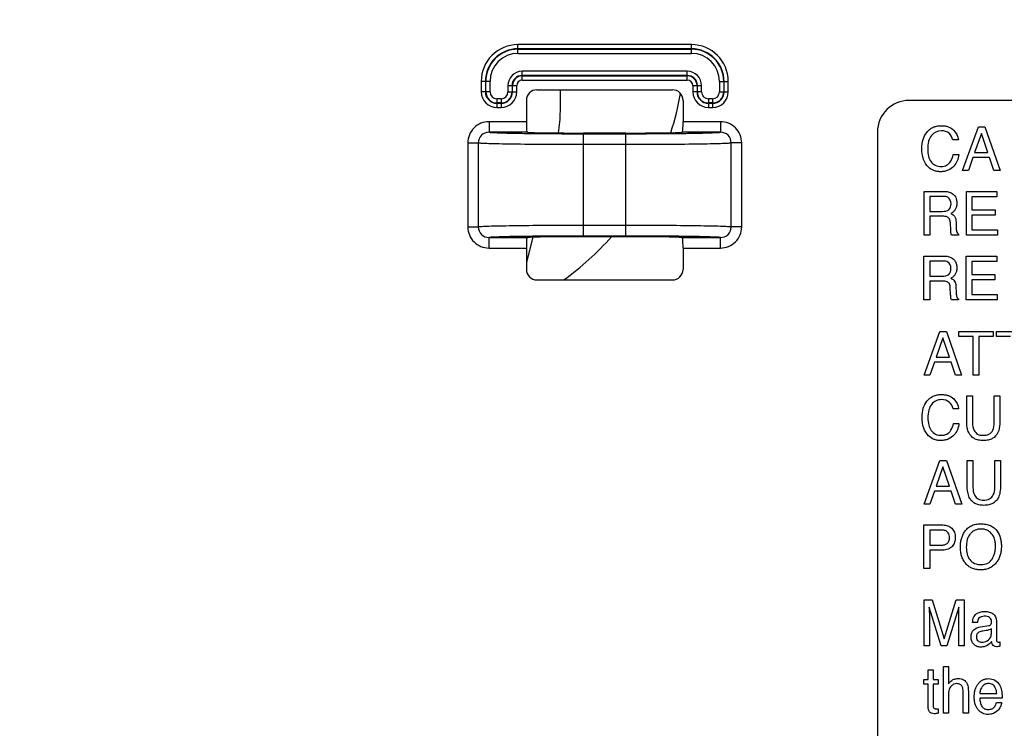
# Model space of a CAD drawing. Units: millimetres. Extents: x 0 to 1189, y 0 to 841.
# Drawn here: x 819 to 843, y 145 to 162 of the extents above; entities that cross this region are included whole.
import ezdxf

# ---------------------------------------------------------------- set-up
doc = ezdxf.new("R2010")
doc.units = ezdxf.units.MM
doc.header["$LTSCALE"] = 65.395
doc.layers.get('0').update_dxf_attribs({"linetype": 'CONTINUOUS'})
for name, color, linetype in [('00_COMPONENTS', 7, 'CONTINUOUS'), ('3_ALL_AXES', 7, 'CONTINUOUS'), ('7_ALL_FEATURES', 7, 'CONTINUOUS'), ('DEF_DRAFT_DIM', 7, 'CONTINUOUS')]:
    doc.layers.add(name, color=color, linetype=linetype)
doc.styles.add('TEXTSTYLE_2', font='ar_wgl__.ttf')
doc.dimstyles.new('DIMSTYLE_4', dxfattribs={"dimtxt": 8, "dimasz": 3, "dimexe": 0.8, "dimexo": 0.2, "dimgap": 2, "dimtad": 1, "dimdec": 1, "dimlfac": 2, "dimdsep": 46, "dimtxsty": 'TEXTSTYLE_2', "dimblk": 'OPEN', "dimblk1": 'OPEN', "dimblk2": 'OPEN', "dimcen": 0.09, "dimazin": 2, "dimtp": 0.3, "dimtm": 0.3, "dimtfac": 1, "dimtdec": 1, "dimtofl": 0, "dimtmove": 0, "dimatfit": 3, "dimldrblk": 'OPEN', "dimfxl": 1, "dimtolj": 1, "dimarcsym": 0})

# ---------------------------------------------------------------- blocks, each defined once
blk = doc.blocks.new('_OPEN')
at = {"color": 0, "linetype": 'ByBlock'}
for p, q in [((0, 0), (-1, 0.1167)), ((-1, -0.1167), (0, 0)), ((-1, 0), (0, 0))]:
    blk.add_line(p, q, dxfattribs=at)
blk = doc.blocks.new('*D10')
at = {"layer": 'DEF_DRAFT_DIM', "color": 2, "linetype": 'Continuous', "transparency": 16777216}
for p, q in [((909.952, 182.891), (762.002, 182.891)), ((762.802, 182.891), (762.802, 155.979)), ((762.802, 129.066), (762.802, 155.979)), ((781.102, 129.066), (762.002, 129.066))]:
    blk.add_line(p, q, dxfattribs=at)
at = {"layer": 'DEF_DRAFT_DIM', "color": 2, "linetype": 'Continuous', "transparency": 16777216, "xscale": 3, "yscale": 3, "zscale": 3}
for p, rotation in [((762.802, 182.891), 90), ((762.802, 129.066), 270)]:
    blk.add_blockref('_OPEN', p, dxfattribs=dict(at, rotation=rotation))

msp = doc.modelspace()

# ---------------------------------------------------------------- linework, layer by layer
at = {"layer": '00_COMPONENTS', "color": 7, "linetype": 'Continuous'}
for start, end in [(342.06853, 349.94047), (305.96291, 318.53553)]:
    msp.add_arc((828.1516, 161.4164), 6.95, start, end, dxfattribs=at)
at = {"layer": '3_ALL_AXES', "color": 7, "linetype": 'Continuous'}
for p, q in [((832.1516, 159.7857), (832.1516, 160.2914)), ((831.498, 156.802), (831.3498, 156.209))]:
    msp.add_line(p, q, dxfattribs=at)
msp.add_arc((829.1516, 159.7857), 3, 350.10401, 360, dxfattribs=at)
at = {"layer": '7_ALL_FEATURES', "color": 7, "linetype": 'Continuous'}
for p, q in [((835.2535, 161.3606), (831.1498, 161.3606)), ((831.1498, 161.1529), (831.1498, 161.3606)), ((835.2535, 161.2613), (831.1498, 161.2613)), ((831.1498, 161.2522), (835.2535, 161.2522)), ((831.1498, 161.1529), (835.2535, 161.1529)), ((835.2535, 161.1529), (835.2535, 161.3606)), ((835.1535, 160.7299), (831.2498, 160.7299)), ((831.2498, 160.5222), (831.2498, 160.7299)), ((835.1535, 160.5222), (835.1535, 160.7299)), ((830.4882, 160.4914), (830.2806, 160.4914)), ((830.2806, 160.4914), (830.2806, 160.2414)), ((830.3798, 160.4914), (830.3798, 160.2414)), ((830.389, 160.2414), (830.389, 160.4914)), ((830.4882, 160.2414), (830.4882, 160.4914)), ((835.1535, 160.6306), (831.2498, 160.6306)), ((831.2498, 160.6215), (835.1535, 160.6215)), ((831.2498, 160.5222), (835.1535, 160.5222)), ((835.915, 160.4914), (836.1226, 160.4914)), ((835.915, 160.4914), (835.915, 160.2414)), ((836.0142, 160.4914), (836.0142, 160.2414)), ((836.0234, 160.2414), (836.0234, 160.4914)), ((836.1226, 160.2414), (836.1226, 160.4914)), ((830.4882, 160.2414), (830.2806, 160.2414)), ((830.9113, 160.3914), (831.1189, 160.3914)), ((830.9113, 160.3914), (830.9113, 160.2414)), ((830.9113, 160.2414), (831.1189, 160.2414)), ((831.0105, 160.3914), (831.0105, 160.2414)), ((831.0197, 160.2414), (831.0197, 160.3914)), ((831.1189, 160.2414), (831.1189, 160.3914)), ((831.5994, 160.2914), (834.8038, 160.2914)), ((835.2843, 160.3914), (835.4919, 160.3914)), ((835.2843, 160.3914), (835.2843, 160.2414)), ((835.4919, 160.2414), (835.2843, 160.2414)), ((835.3835, 160.3914), (835.3835, 160.2414)), ((835.3927, 160.2414), (835.3927, 160.3914)), ((835.4919, 160.2414), (835.4919, 160.3914)), ((835.915, 160.2414), (836.1226, 160.2414)), ((830.7498, 160.0799), (830.6498, 160.0799)), ((830.6498, 160.0799), (830.6498, 159.8722)), ((830.7498, 159.9806), (830.6498, 159.9806)), ((830.6498, 159.9715), (830.7498, 159.9715)), ((830.7498, 160.0799), (830.7498, 159.8722)), ((831.3498, 160.0418), (831.3498, 159.5371)), ((835.0535, 160.0418), (835.0535, 159.5371)), ((835.7535, 160.0799), (835.6535, 160.0799)), ((835.6535, 160.0799), (835.6535, 159.8722)), ((835.7535, 159.9806), (835.6535, 159.9806)), ((835.6535, 159.9715), (835.7535, 159.9715)), ((835.7535, 160.0799), (835.7535, 159.8722)), ((884.4016, 160.0414), (840.4016, 160.0414)), ((830.6498, 159.8722), (830.7498, 159.8722)), ((835.6535, 159.8722), (835.7535, 159.8722)), ((831.3498, 159.5371), (830.4646, 159.5371)), ((830.4646, 159.5371), (830.4646, 159.2871)), ((835.9386, 159.5371), (835.0535, 159.5371)), ((835.9386, 159.5371), (835.9386, 159.2871)), ((831.3741, 159.2871), (830.4646, 159.2871)), ((833.7016, 159.2678), (832.7016, 159.2678)), ((835.9386, 159.2871), (835.0291, 159.2871)), ((839.6516, 159.2914), (839.6516, 132.7914)), ((829.963, 159.0378), (830.212, 159.0378)), ((829.963, 159.0378), (829.963, 157.045)), ((830.212, 159.0378), (830.212, 157.045)), ((832.7016, 159.2521), (833.7016, 159.2521)), ((832.7016, 156.8308), (832.7016, 159.2521)), ((833.7016, 156.8308), (833.7016, 159.2521)), ((836.4402, 159.0378), (836.1913, 159.0378)), ((836.1913, 157.045), (836.1913, 159.0378)), ((836.4402, 157.045), (836.4402, 159.0378)), ((832.7016, 159.0021), (833.7016, 159.0021)), ((829.963, 157.045), (830.212, 157.045)), ((833.7016, 157.0807), (832.7016, 157.0807)), ((836.4402, 157.045), (836.1913, 157.045)), ((830.4646, 156.7957), (831.3741, 156.7957)), ((830.4646, 156.5457), (830.4646, 156.7957)), ((833.7016, 156.8308), (832.7016, 156.8308)), ((833.7016, 156.815), (832.7016, 156.815)), ((835.0291, 156.7957), (835.9386, 156.7957)), ((835.9386, 156.5457), (835.9386, 156.7957)), ((830.4646, 156.5457), (831.3498, 156.5457)), ((831.3498, 156.5457), (831.3498, 156.0411)), ((835.0535, 156.5457), (835.9386, 156.5457)), ((835.0535, 156.5457), (835.0535, 156.0411)), ((831.5994, 155.7914), (834.8038, 155.7914))]:
    msp.add_line(p, q, dxfattribs=at)
at = {"layer": '7_ALL_FEATURES', "color": 40, "linetype": 'Continuous'}
for p, q in [((841.6635, 158.3799), (842.0387, 159.4135)), ((842.0387, 159.4135), (842.1903, 159.4135)), ((842.1903, 159.4135), (842.552, 158.3799)), ((841.5638, 159.1034), (841.4329, 159.1034)), ((842.1093, 159.2602), (841.9495, 158.8037)), ((842.2623, 158.8037), (842.1093, 159.2602)), ((841.9495, 158.8037), (842.2623, 158.8037)), ((841.4419, 158.7592), (841.5738, 158.7592)), ((841.9099, 158.6897), (841.8017, 158.3799)), ((842.3007, 158.6897), (841.9099, 158.6897)), ((842.4042, 158.3799), (842.3007, 158.6897)), ((841.8017, 158.3799), (841.6635, 158.3799)), ((842.552, 158.3799), (842.4042, 158.3799)), ((840.753, 157.8875), (841.206, 157.8875)), ((840.753, 156.8537), (840.753, 157.8875)), ((841.7528, 157.8875), (842.4757, 157.8875)), ((841.7528, 156.8537), (841.7528, 157.8875)), ((842.4757, 157.8875), (842.4757, 157.7612)), ((841.2088, 157.7676), (840.8884, 157.7676)), ((840.8884, 157.7676), (840.8884, 157.4142)), ((842.4757, 157.7612), (841.8844, 157.7612)), ((841.8844, 157.7612), (841.8844, 157.4472)), ((840.8884, 157.4142), (841.1919, 157.4142)), ((841.8844, 157.4472), (842.4311, 157.4472)), ((842.4311, 157.4472), (842.4311, 157.3277)), ((841.1867, 157.2972), (840.8884, 157.2972)), ((840.8884, 157.2972), (840.8884, 156.8537)), ((842.4311, 157.3277), (841.8844, 157.3277)), ((841.8844, 157.3277), (841.8844, 156.9768)), ((841.3836, 156.97), (841.3754, 157.1424)), ((841.509, 157.1673), (841.5137, 157.0287)), ((841.8844, 156.9768), (842.4861, 156.9768)), ((842.4861, 156.9768), (842.4861, 156.8537)), ((840.8884, 156.8537), (840.753, 156.8537)), ((841.5662, 156.8537), (841.4009, 156.8537)), ((841.5662, 156.8771), (841.5662, 156.8537)), ((842.4861, 156.8537), (841.7528, 156.8537)), ((840.7513, 156.357), (841.2047, 156.357)), ((840.7513, 155.3224), (840.7513, 156.357)), ((841.7512, 156.357), (842.4743, 156.357)), ((841.7512, 155.3224), (841.7512, 156.357)), ((842.4743, 156.357), (842.4743, 156.23)), ((841.2069, 156.2367), (840.8862, 156.2367)), ((840.8862, 156.2367), (840.8862, 155.8828)), ((842.4743, 156.23), (841.8828, 156.23)), ((841.8828, 156.23), (841.8828, 155.9163)), ((840.8862, 155.8828), (841.1897, 155.8828)), ((841.8828, 155.9163), (842.4296, 155.9163)), ((842.4296, 155.7966), (841.8828, 155.7966)), ((841.8828, 155.7966), (841.8828, 155.4457)), ((842.4296, 155.9163), (842.4296, 155.7966)), ((841.1848, 155.7661), (840.8862, 155.7661)), ((840.8862, 155.7661), (840.8862, 155.3224)), ((841.3816, 155.4388), (841.3733, 155.6113)), ((841.5073, 155.636), (841.512, 155.4971)), ((840.8862, 155.3224), (840.7513, 155.3224)), ((841.565, 155.3224), (841.3991, 155.3224)), ((841.565, 155.346), (841.565, 155.3224)), ((842.4845, 155.3224), (841.7512, 155.3224)), ((841.8828, 155.4457), (842.4845, 155.4457)), ((842.4845, 155.4457), (842.4845, 155.3224)), ((840.7533, 153.5396), (841.1285, 154.5728)), ((841.1988, 154.4194), (841.0393, 153.9633)), ((841.1285, 154.5728), (841.2804, 154.5728)), ((841.3519, 153.9633), (841.1988, 154.4194)), ((841.2804, 154.5728), (841.6418, 153.5396)), ((841.5776, 154.5728), (842.3843, 154.5728)), ((841.5776, 154.4494), (841.5776, 154.5728)), ((841.9131, 154.4494), (841.5776, 154.4494)), ((841.9131, 153.5396), (841.9131, 154.4494)), ((842.3843, 154.4494), (842.0489, 154.4494)), ((842.0489, 154.4494), (842.0489, 153.5396)), ((842.3843, 154.5728), (842.3843, 154.4494)), ((842.4649, 154.5728), (843.2717, 154.5728)), ((842.4649, 154.4494), (842.4649, 154.5728)), ((842.8006, 154.4494), (842.4649, 154.4494)), ((841.0393, 153.9633), (841.3519, 153.9633)), ((840.9998, 153.8488), (840.892, 153.5396)), ((841.3903, 153.8488), (840.9998, 153.8488)), ((841.494, 153.5396), (841.3903, 153.8488)), ((840.892, 153.5396), (840.7533, 153.5396)), ((841.6418, 153.5396), (841.494, 153.5396)), ((842.0489, 153.5396), (841.9131, 153.5396)), ((841.7619, 153.0512), (841.8982, 153.0512)), ((841.7619, 152.4718), (841.7619, 153.0512)), ((841.8982, 153.0512), (841.8982, 152.4127)), ((842.412, 153.0512), (842.5479, 153.0512)), ((842.412, 152.4127), (842.412, 153.0512)), ((842.5479, 153.0512), (842.5479, 152.4718)), ((841.5686, 152.7413), (841.4379, 152.7413)), ((841.4468, 152.3977), (841.5788, 152.3977)), ((840.7535, 150.4845), (841.1287, 151.5183)), ((841.1991, 151.3652), (841.0398, 150.9086)), ((841.1287, 151.5183), (841.2808, 151.5183)), ((841.3523, 150.9086), (841.1991, 151.3652)), ((841.2808, 151.5183), (841.6427, 150.4845)), ((841.7734, 151.5183), (841.9093, 151.5183)), ((841.7734, 150.938), (841.7734, 151.5183)), ((841.9093, 151.5183), (841.9093, 150.8794)), ((842.424, 151.5183), (842.5603, 151.5183)), ((842.424, 150.8794), (842.424, 151.5183)), ((842.5603, 151.5183), (842.5603, 150.938)), ((841.0398, 150.9086), (841.3523, 150.9086)), ((841.0004, 150.7942), (840.892, 150.4845)), ((841.3909, 150.7942), (841.0004, 150.7942)), ((841.4946, 150.4845), (841.3909, 150.7942)), ((840.892, 150.4845), (840.7535, 150.4845)), ((841.6427, 150.4845), (841.4946, 150.4845)), ((840.7513, 149.9925), (841.1962, 149.9925)), ((840.7513, 148.96), (840.7513, 149.9925)), ((841.1526, 149.8726), (840.8858, 149.8726)), ((840.8858, 149.8726), (840.8858, 149.5147)), ((840.8858, 149.5147), (841.1526, 149.5147)), ((841.1962, 149.3965), (840.8858, 149.3965)), ((840.8858, 149.3965), (840.8858, 148.96)), ((840.8858, 148.96), (840.7513, 148.96)), ((840.7515, 148.2217), (840.9433, 148.2217)), ((840.7515, 147.1289), (840.7515, 148.2217)), ((840.9433, 148.2217), (841.2286, 147.2977)), ((841.2286, 147.2977), (841.5113, 148.2217)), ((841.5113, 148.2217), (841.7026, 148.2217)), ((841.7026, 148.2217), (841.7026, 147.1289)), ((841.1612, 147.1289), (840.876, 148.0505)), ((840.876, 148.0505), (840.876, 148.0174)), ((841.5767, 148.0505), (841.2944, 147.1289)), ((840.8796, 147.7735), (840.8796, 147.1289)), ((841.574, 147.1289), (841.574, 147.7735)), ((842.0144, 147.6817), (841.9013, 147.6817)), ((842.4666, 147.7251), (842.4666, 147.2657)), ((842.0911, 147.5844), (842.2843, 147.6109)), ((842.2191, 147.4926), (842.1459, 147.4827)), ((842.3448, 147.4261), (842.3448, 147.5337)), ((842.5465, 147.2242), (842.5465, 147.1255)), ((840.8796, 147.1289), (840.7515, 147.1289)), ((841.2944, 147.1289), (841.1612, 147.1289)), ((841.7026, 147.1289), (841.574, 147.1289)), ((840.8472, 146.5614), (840.9706, 146.5614)), ((840.8472, 146.3383), (840.8472, 146.5614)), ((840.9706, 146.5614), (840.9706, 146.3383)), ((841.209, 146.639), (841.3307, 146.639)), ((841.209, 145.5373), (841.209, 146.639)), ((841.3307, 146.639), (841.3307, 146.2294)), ((840.7494, 146.3383), (840.8472, 146.3383)), ((840.7494, 146.2277), (840.7494, 146.3383)), ((840.8472, 146.2277), (840.7494, 146.2277)), ((840.8472, 145.6978), (840.8472, 146.2277)), ((840.9706, 146.3383), (841.0868, 146.3383)), ((841.0868, 146.2277), (840.9706, 146.2277)), ((840.9706, 146.2277), (840.9706, 145.7058)), ((841.0868, 146.3383), (841.0868, 146.2277)), ((841.6747, 145.5373), (841.6747, 146.042)), ((841.8001, 146.0513), (841.8001, 145.5373)), ((842.0726, 146.0015), (842.4728, 146.0015)), ((841.3307, 145.9621), (841.3307, 145.5373)), ((842.5984, 145.8946), (842.0697, 145.8946)), ((842.4673, 145.7886), (842.5875, 145.7886)), ((841.0868, 145.6444), (841.0868, 145.5373)), ((841.3307, 145.5373), (841.209, 145.5373)), ((841.8001, 145.5373), (841.6747, 145.5373))]:
    msp.add_line(p, q, dxfattribs=at)
at = {"layer": '7_ALL_FEATURES', "color": 7, "linetype": 'Continuous'}
for centre, radius, start, end in [((831.1498, 160.4914), 0.8692, 90, 180), ((831.1498, 160.4914), 0.7699, 90, 180), ((831.1498, 160.4914), 0.7608, 90, 180), ((831.1498, 160.4914), 0.6615, 90, 180), ((835.2535, 160.4914), 0.8692, 0, 90), ((835.2535, 160.4914), 0.7699, 0, 90), ((835.2535, 160.4914), 0.7608, 0, 90), ((835.2535, 160.4914), 0.6615, 0, 90), ((831.2498, 160.3914), 0.3385, 90, 180), ((835.1535, 160.3914), 0.3385, 0, 90), ((831.2498, 160.3914), 0.2392, 90, 180), ((831.2498, 160.3914), 0.2301, 90, 180), ((831.2498, 160.3914), 0.1308, 90, 180), ((835.1535, 160.3914), 0.2392, 0, 90), ((835.1535, 160.3914), 0.2301, 0, 90), ((835.1535, 160.3914), 0.1308, 0, 90), ((830.6498, 160.2414), 0.3692, 180, 270), ((830.6498, 160.2414), 0.2699, 180, 270), ((830.6498, 160.2414), 0.2608, 180, 270), ((830.6498, 160.2414), 0.1615, 180, 270), ((830.7498, 160.2414), 0.3692, 270, 360), ((830.7498, 160.2414), 0.2699, 270, 360), ((830.7498, 160.2414), 0.2608, 270, 360), ((830.7498, 160.2414), 0.1615, 270, 360), ((835.6535, 160.2414), 0.3692, 180, 270), ((835.6535, 160.2414), 0.2699, 180, 270), ((835.6535, 160.2414), 0.2608, 180, 270), ((835.6535, 160.2414), 0.1615, 180, 270), ((835.7535, 160.2414), 0.3692, 270, 360), ((835.7535, 160.2414), 0.2699, 270, 360), ((835.7535, 160.2414), 0.2608, 270, 360), ((835.7535, 160.2414), 0.1615, 270, 360), ((840.4016, 159.2914), 0.75, 90, 180)]:
    msp.add_arc(centre, radius, start, end, dxfattribs=at)
for centre, major_axis, ratio, start_param, end_param in [((831.6001, 160.0411), (-0.1773, 0.1773), 0.9972647, -0.7840286, 0.7840286), ((834.8031, 160.0411), (0.1773, 0.1773), 0.9972647, -0.7840286, 0.7840286), ((832.7016, 159.2914), (1.35, 0), 0.0174551, -2.9586201, -1.5707963), ((833.7016, 159.2914), (1.35, 0), 0.0174551, -1.5707963, -0.1829725), ((832.7016, 156.7914), (1.35, 0), 0.0174551, 1.5707963, 2.9586201), ((833.7016, 156.7914), (1.35, 0), 0.0174551, 0.1829725, 1.5707963), ((831.6001, 156.0418), (0.1773, 0.1773), 0.9972647, -3.9256213, -2.357564), ((834.8031, 156.0418), (0.1773, -0.1773), 0.9972647, -0.7840286, 0.7840286)]:
    msp.add_ellipse(centre, major_axis=major_axis, ratio=ratio, start_param=start_param, end_param=end_param, dxfattribs=at)
for points, knots in [([(830.4646, 159.5371), (830.3369, 159.5371), (830.0706, 159.4315), (829.963, 159.1655), (829.963, 159.0378)], [0, 0, 0, 0, 0.500101, 1, 1, 1, 1]), ([(831.3498, 159.5371), (831.3498, 159.5211), (831.3501, 159.4631), (831.3513, 159.405), (831.3535, 159.3629)], [0, 0, 0, 0, 0.2748639, 1, 1, 1, 1]), ([(835.0498, 159.3629), (835.0504, 159.3754), (835.0527, 159.4335), (835.0535, 159.4915), (835.0535, 159.5371)], [0, 0, 0, 0, 0.2157568, 1, 1, 1, 1]), ([(836.4402, 159.0378), (836.4402, 159.1655), (836.3326, 159.4315), (836.0664, 159.5371), (835.9386, 159.5371)], [0, 0, 0, 0, 0.4998753, 1, 1, 1, 1]), ([(830.4646, 159.2871), (830.4006, 159.2872), (830.2666, 159.2356), (830.2119, 159.1019), (830.212, 159.0378)], [0, 0, 0, 0, 0.4996176, 1, 1, 1, 1]), ([(830.4646, 159.2871), (830.4969, 159.2819), (830.5932, 159.2779), (830.7801, 159.27), (831.0501, 159.2645), (831.2565, 159.2611), (831.3718, 159.2597)], [0, 0, 0, 0, 0.1081606, 0.317467, 0.6190557, 1, 1, 1, 1]), ([(831.3535, 159.3629), (831.3544, 159.3443), (831.3548, 159.3214), (831.3659, 159.2879), (831.3741, 159.2871)], [0, 0, 0, 0, 0.6924512, 1, 1, 1, 1]), ([(835.0291, 159.2871), (835.0373, 159.2879), (835.0485, 159.3214), (835.0488, 159.3443), (835.0498, 159.3629)], [0, 0, 0, 0, 0.3075488, 1, 1, 1, 1]), ([(835.0314, 159.2597), (835.1467, 159.2611), (835.3532, 159.2645), (835.6231, 159.27), (835.81, 159.2779), (835.9063, 159.2819), (835.9386, 159.2871)], [0, 0, 0, 0, 0.3809447, 0.6825335, 0.89184, 1, 1, 1, 1]), ([(836.1913, 159.0378), (836.1913, 159.1019), (836.1366, 159.2356), (836.0027, 159.2872), (835.9386, 159.2871)], [0, 0, 0, 0, 0.5003585, 1, 1, 1, 1]), ([(830.212, 159.0378), (830.2397, 159.033), (830.3236, 159.0296), (830.4879, 159.0223), (830.728, 159.0171), (831.1729, 159.0094), (831.8384, 159.0037), (832.4003, 159.0021), (832.7016, 159.0021)], [0, 0, 0, 0, 0.0339576, 0.1007995, 0.1982919, 0.3231234, 0.6370036, 1, 1, 1, 1]), ([(831.3718, 159.2597), (831.4726, 159.2584), (831.9158, 159.2537), (832.3591, 159.2521), (832.7016, 159.2521)], [0, 0, 0, 0, 0.2273301, 1, 1, 1, 1]), ([(833.7016, 159.2521), (833.8197, 159.2521), (834.263, 159.2527), (834.7062, 159.2555), (835.0314, 159.2597)], [0, 0, 0, 0, 0.2663635, 1, 1, 1, 1]), ([(833.7016, 159.0021), (834.0029, 159.0021), (834.5648, 159.0037), (835.2303, 159.0094), (835.6753, 159.0171), (835.9154, 159.0223), (836.0796, 159.0296), (836.1635, 159.033), (836.1913, 159.0378)], [0, 0, 0, 0, 0.3629955, 0.6768764, 0.8017082, 0.8992008, 0.9660426, 1, 1, 1, 1]), ([(829.963, 157.045), (829.963, 156.9174), (830.0706, 156.6513), (830.3369, 156.5457), (830.4646, 156.5457)], [0, 0, 0, 0, 0.4998753, 1, 1, 1, 1]), ([(830.212, 157.045), (830.2119, 156.9809), (830.2666, 156.8473), (830.4006, 156.7956), (830.4646, 156.7957)], [0, 0, 0, 0, 0.5003585, 1, 1, 1, 1]), ([(832.7016, 157.0807), (832.4003, 157.0807), (831.8384, 157.0791), (831.1729, 157.0734), (830.728, 157.0657), (830.4879, 157.0606), (830.3236, 157.0532), (830.2397, 157.0498), (830.212, 157.045)], [0, 0, 0, 0, 0.3629955, 0.6768764, 0.8017082, 0.8992008, 0.9660426, 1, 1, 1, 1]), ([(836.1913, 157.045), (836.1635, 157.0498), (836.0796, 157.0532), (835.9154, 157.0606), (835.6753, 157.0657), (835.2303, 157.0734), (834.5648, 157.0791), (834.0029, 157.0807), (833.7016, 157.0807)], [0, 0, 0, 0, 0.0339576, 0.1007995, 0.1982919, 0.3231234, 0.6370036, 1, 1, 1, 1]), ([(835.9386, 156.7957), (836.0027, 156.7956), (836.1366, 156.8473), (836.1913, 156.9809), (836.1913, 157.045)], [0, 0, 0, 0, 0.4996176, 1, 1, 1, 1]), ([(835.9386, 156.5457), (836.0663, 156.5457), (836.3326, 156.6513), (836.4402, 156.9174), (836.4402, 157.045)], [0, 0, 0, 0, 0.500101, 1, 1, 1, 1]), ([(831.3718, 156.8232), (831.2565, 156.8217), (831.0501, 156.8184), (830.7801, 156.8129), (830.5932, 156.8049), (830.4969, 156.8009), (830.4646, 156.7957)], [0, 0, 0, 0, 0.3809447, 0.6825335, 0.89184, 1, 1, 1, 1]), ([(831.3535, 156.7199), (831.3528, 156.7074), (831.3505, 156.6494), (831.3498, 156.5913), (831.3498, 156.5457)], [0, 0, 0, 0, 0.2157568, 1, 1, 1, 1]), ([(831.3741, 156.7957), (831.3659, 156.7949), (831.3548, 156.7614), (831.3544, 156.7385), (831.3535, 156.7199)], [0, 0, 0, 0, 0.3075488, 1, 1, 1, 1]), ([(832.7016, 156.8308), (832.5835, 156.8308), (832.1403, 156.8301), (831.697, 156.8273), (831.3718, 156.8232)], [0, 0, 0, 0, 0.2663635, 1, 1, 1, 1]), ([(835.0314, 156.8232), (834.9307, 156.8245), (834.4874, 156.8291), (834.0441, 156.8308), (833.7016, 156.8308)], [0, 0, 0, 0, 0.2273301, 1, 1, 1, 1]), ([(835.0498, 156.7199), (835.0488, 156.7385), (835.0485, 156.7614), (835.0373, 156.7949), (835.0291, 156.7957)], [0, 0, 0, 0, 0.6924512, 1, 1, 1, 1]), ([(835.9386, 156.7957), (835.9063, 156.8009), (835.81, 156.8049), (835.6231, 156.8129), (835.3532, 156.8184), (835.1467, 156.8217), (835.0314, 156.8232)], [0, 0, 0, 0, 0.1081606, 0.317467, 0.6190557, 1, 1, 1, 1]), ([(835.0535, 156.5457), (835.0535, 156.5617), (835.0531, 156.6198), (835.0519, 156.6779), (835.0498, 156.7199)], [0, 0, 0, 0, 0.2748639, 1, 1, 1, 1])]:
    msp.add_open_spline(points, degree=3, knots=knots, dxfattribs=at)
at = {"layer": '7_ALL_FEATURES', "color": 40, "linetype": 'Continuous'}
for points, knots in [([(840.7006, 158.9075), (840.7006, 158.9776), (840.7155, 159.1119), (840.792, 159.2629), (840.8805, 159.3548), (840.9628, 159.4062), (841.0574, 159.4364), (841.1541, 159.4446), (841.2452, 159.4384), (841.3478, 159.414), (841.4151, 159.373), (841.4494, 159.3384)], [0, 0, 0, 0, 0.1900253, 0.3600803, 0.4482703, 0.5334561, 0.6207346, 0.714873, 0.7950961, 0.8676659, 1, 1, 1, 1]), ([(841.1614, 159.3198), (841.0757, 159.3198), (840.9298, 159.2546), (840.8477, 159.0646), (840.8386, 158.9483), (840.8386, 158.8835)], [0, 0, 0, 0, 0.4262194, 0.6775081, 1, 1, 1, 1]), ([(841.4329, 159.1034), (841.4201, 159.1624), (841.3609, 159.287), (841.2255, 159.3198), (841.1614, 159.3198)], [0, 0, 0, 0, 0.4851852, 1, 1, 1, 1]), ([(841.5738, 158.7592), (841.5681, 158.708), (841.5448, 158.6087), (841.4608, 158.4732), (841.3486, 158.3902), (841.2348, 158.3579), (841.1463, 158.3507), (841.061, 158.3571), (840.9591, 158.3841), (840.8287, 158.4659), (840.7163, 158.6558), (840.7006, 158.8192), (840.7006, 158.9075)], [0, 0, 0, 0, 0.1067314, 0.2074433, 0.324723, 0.385276, 0.450546, 0.5076169, 0.5615588, 0.6675749, 0.817063, 1, 1, 1, 1]), ([(840.8386, 158.8835), (840.8386, 158.8283), (840.8491, 158.7245), (840.9081, 158.5868), (841.0166, 158.4904), (841.111, 158.4759), (841.1583, 158.4759)], [0, 0, 0, 0, 0.2845716, 0.5308589, 0.7559433, 1, 1, 1, 1]), ([(841.1583, 158.4759), (841.2024, 158.4759), (841.2933, 158.4922), (841.4007, 158.6015), (841.4308, 158.7018), (841.4419, 158.7592)], [0, 0, 0, 0, 0.302032, 0.5989881, 1, 1, 1, 1]), ([(841.206, 157.8875), (841.2685, 157.8875), (841.3824, 157.8772), (841.4903, 157.783), (841.524, 157.6888), (841.5312, 157.6084), (841.524, 157.5278), (841.4954, 157.4562), (841.4483, 157.4009), (841.409, 157.3737), (841.3878, 157.3622)], [0, 0, 0, 0, 0.2394853, 0.4183634, 0.5114582, 0.6170683, 0.7256358, 0.8187745, 0.9074021, 1, 1, 1, 1]), ([(841.3916, 157.5959), (841.3916, 157.6521), (841.3462, 157.7612), (841.2452, 157.7676), (841.2088, 157.7676)], [0, 0, 0, 0, 0.6071686, 1, 1, 1, 1]), ([(841.1919, 157.4142), (841.2422, 157.4142), (841.3587, 157.4283), (841.3916, 157.5452), (841.3916, 157.5959)], [0, 0, 0, 0, 0.497842, 1, 1, 1, 1]), ([(841.3754, 157.1424), (841.374, 157.1714), (841.3656, 157.2263), (841.2957, 157.2974), (841.2265, 157.2972), (841.1867, 157.2972)], [0, 0, 0, 0, 0.3130841, 0.571677, 1, 1, 1, 1]), ([(841.3878, 157.3622), (841.4059, 157.3546), (841.4387, 157.3373), (841.4993, 157.2797), (841.5072, 157.212), (841.509, 157.1673)], [0, 0, 0, 0, 0.240579, 0.452106, 1, 1, 1, 1]), ([(841.4009, 156.8537), (841.3954, 156.8645), (841.3855, 156.9033), (841.3846, 156.9428), (841.3836, 156.97)], [0, 0, 0, 0, 0.3078736, 1, 1, 1, 1]), ([(841.5137, 157.0287), (841.5147, 156.9992), (841.5164, 156.9545), (841.5356, 156.9011), (841.5557, 156.8819), (841.5662, 156.8771)], [0, 0, 0, 0, 0.529359, 0.7928263, 1, 1, 1, 1]), ([(841.2047, 156.357), (841.2672, 156.357), (841.3806, 156.3455), (841.4885, 156.2519), (841.5217, 156.1578), (841.5285, 156.0775), (841.5223, 155.9968), (841.4937, 155.9252), (841.4471, 155.8695), (841.4078, 155.8421), (841.3866, 155.8306)], [0, 0, 0, 0, 0.2397122, 0.4180777, 0.5110251, 0.6164971, 0.7255357, 0.818419, 0.9073252, 1, 1, 1, 1]), ([(841.1897, 155.8828), (841.2403, 155.8828), (841.3577, 155.8965), (841.3898, 156.0142), (841.3898, 156.065)], [0, 0, 0, 0, 0.4991657, 1, 1, 1, 1]), ([(841.3898, 156.065), (841.3898, 156.121), (841.3444, 156.2297), (841.2435, 156.2367), (841.2069, 156.2367)], [0, 0, 0, 0, 0.6049348, 1, 1, 1, 1]), ([(841.3866, 155.8306), (841.4044, 155.8231), (841.4368, 155.8055), (841.4787, 155.7669), (841.5024, 155.7074), (841.5064, 155.6621), (841.5073, 155.636)], [0, 0, 0, 0, 0.2371024, 0.4473743, 0.6813211, 1, 1, 1, 1]), ([(841.3733, 155.6113), (841.372, 155.6402), (841.3637, 155.6949), (841.2944, 155.7667), (841.2248, 155.7661), (841.1848, 155.7661)], [0, 0, 0, 0, 0.3116399, 0.5701472, 1, 1, 1, 1]), ([(841.3991, 155.3224), (841.3936, 155.3332), (841.3842, 155.3722), (841.383, 155.4115), (841.3816, 155.4388)], [0, 0, 0, 0, 0.3074679, 1, 1, 1, 1]), ([(841.512, 155.4971), (841.513, 155.4675), (841.5144, 155.4231), (841.5337, 155.3695), (841.5543, 155.3508), (841.565, 155.346)], [0, 0, 0, 0, 0.5295412, 0.7898975, 1, 1, 1, 1]), ([(840.7067, 152.546), (840.7067, 152.6159), (840.7215, 152.7499), (840.798, 152.9007), (840.8864, 152.9923), (840.9688, 153.0435), (841.0632, 153.0736), (841.1597, 153.0817), (841.2506, 153.0756), (841.353, 153.0514), (841.4203, 153.0107), (841.4549, 152.9763)], [0, 0, 0, 0, 0.1898774, 0.3600931, 0.4481636, 0.5333634, 0.6207457, 0.7150354, 0.7949202, 0.86735, 1, 1, 1, 1]), ([(841.1668, 152.9579), (841.1223, 152.9579), (841.0324, 152.9418), (840.92, 152.8518), (840.8531, 152.7028), (840.8446, 152.5864), (840.8446, 152.5217)], [0, 0, 0, 0, 0.2187066, 0.4328902, 0.6815716, 1, 1, 1, 1]), ([(841.4379, 152.7413), (841.4251, 152.8002), (841.3663, 152.9249), (841.2309, 152.9579), (841.1668, 152.9579)], [0, 0, 0, 0, 0.4843164, 1, 1, 1, 1]), ([(841.5788, 152.3977), (841.5731, 152.3465), (841.5499, 152.2473), (841.4654, 152.1123), (841.3536, 152.0289), (841.2399, 151.9965), (841.1515, 151.9892), (841.0664, 151.9956), (840.9648, 152.0228), (840.8346, 152.1047), (840.7225, 152.2945), (840.7067, 152.4577), (840.7067, 152.546)], [0, 0, 0, 0, 0.1068093, 0.2073895, 0.3248036, 0.3853919, 0.4506594, 0.5075313, 0.5614284, 0.667494, 0.8170524, 1, 1, 1, 1]), ([(840.8446, 152.5217), (840.8446, 152.4665), (840.8551, 152.3629), (840.9136, 152.2252), (841.0222, 152.1289), (841.1165, 152.1143), (841.164, 152.1143)], [0, 0, 0, 0, 0.2844534, 0.5307769, 0.7552399, 1, 1, 1, 1]), ([(841.164, 152.1143), (841.208, 152.1143), (841.2987, 152.1313), (841.4059, 152.2402), (841.4361, 152.3404), (841.4468, 152.3977)], [0, 0, 0, 0, 0.3019361, 0.5994982, 1, 1, 1, 1]), ([(841.8115, 152.1784), (841.8027, 152.1967), (841.768, 152.2907), (841.7619, 152.3924), (841.7619, 152.4718)], [0, 0, 0, 0, 0.2036994, 1, 1, 1, 1]), ([(841.8982, 152.4127), (841.8982, 152.349), (841.9127, 152.2413), (842.0165, 152.1292), (842.1012, 152.114), (842.1433, 152.114)], [0, 0, 0, 0, 0.4402431, 0.7089659, 1, 1, 1, 1]), ([(842.1433, 152.114), (842.1926, 152.114), (842.2899, 152.1251), (842.4023, 152.2441), (842.412, 152.3525), (842.412, 152.4127)], [0, 0, 0, 0, 0.3240284, 0.6051575, 1, 1, 1, 1]), ([(842.5479, 152.4718), (842.5479, 152.4418), (842.5447, 152.3427), (842.5284, 152.2411), (842.4981, 152.1784)], [0, 0, 0, 0, 0.3009206, 1, 1, 1, 1]), ([(842.4981, 152.1784), (842.4702, 152.1209), (842.3981, 152.0425), (842.2667, 151.9979), (842.1544, 151.9881), (842.0422, 151.9979), (841.9111, 152.0425), (841.8393, 152.1209), (841.8115, 152.1784)], [0, 0, 0, 0, 0.233591, 0.3581789, 0.5005424, 0.6424756, 0.7667313, 1, 1, 1, 1]), ([(842.5603, 150.938), (842.5603, 150.8816), (842.5547, 150.7816), (842.5209, 150.6513), (842.4596, 150.5596), (842.3795, 150.4982), (842.2789, 150.4631), (842.1665, 150.4536), (842.0541, 150.4631), (841.9536, 150.4982), (841.8739, 150.5596), (841.813, 150.6514), (841.7785, 150.7815), (841.7734, 150.8816), (841.7734, 150.938)], [0, 0, 0, 0, 0.1185436, 0.2099442, 0.279208, 0.3464712, 0.4183029, 0.5001533, 0.5820975, 0.6537839, 0.7208531, 0.7900174, 0.8814698, 1, 1, 1, 1]), ([(841.9093, 150.8794), (841.9093, 150.8155), (841.9244, 150.7074), (842.0285, 150.5954), (842.113, 150.5799), (842.1552, 150.5799)], [0, 0, 0, 0, 0.4416458, 0.7092922, 1, 1, 1, 1]), ([(842.1552, 150.5799), (842.2046, 150.5799), (842.302, 150.5912), (842.4143, 150.7106), (842.424, 150.8192), (842.424, 150.8794)], [0, 0, 0, 0, 0.3236951, 0.6050753, 1, 1, 1, 1]), ([(841.1962, 149.9925), (841.2365, 149.9925), (841.3148, 149.9819), (841.4161, 149.9214), (841.4805, 149.8198), (841.4908, 149.739), (841.4908, 149.6969)], [0, 0, 0, 0, 0.2577677, 0.4928742, 0.7310648, 1, 1, 1, 1]), ([(841.7064, 149.1185), (841.6959, 149.1345), (841.6702, 149.1797), (841.6377, 149.26), (841.6161, 149.3623), (841.6096, 149.4676), (841.6155, 149.5703), (841.6343, 149.6648), (841.6658, 149.7517), (841.7126, 149.8373), (841.7796, 149.9157), (841.87, 149.9779), (841.9766, 150.0143), (842.0941, 150.0245), (842.2122, 150.0147), (842.3546, 149.9726), (842.4417, 149.9012), (842.4823, 149.8451)], [0, 0, 0, 0, 0.03526, 0.0951772, 0.1582956, 0.2263064, 0.2882591, 0.3465725, 0.4024961, 0.4573805, 0.5249299, 0.5897679, 0.6564562, 0.729324, 0.8048585, 0.8728092, 1, 1, 1, 1]), ([(841.2737, 149.8507), (841.2477, 149.8637), (841.2058, 149.8712), (841.1648, 149.8726), (841.1526, 149.8726)], [0, 0, 0, 0, 0.7055308, 1, 1, 1, 1]), ([(841.3543, 149.6966), (841.3543, 149.714), (841.351, 149.7736), (841.3115, 149.8316), (841.2737, 149.8507)], [0, 0, 0, 0, 0.2916482, 1, 1, 1, 1]), ([(842.4823, 149.8451), (842.5158, 149.7982), (842.5538, 149.7152), (842.5775, 149.5941), (842.5832, 149.4915), (842.5769, 149.386), (842.556, 149.2837), (842.5203, 149.191), (842.4687, 149.1042), (842.3983, 149.0283), (842.308, 148.9702), (842.2032, 148.9362), (842.0921, 148.9265), (841.9832, 148.9354), (841.8841, 148.965), (841.7979, 149.0159), (841.7404, 149.0705), (841.7135, 149.1078), (841.7064, 149.1185)], [0, 0, 0, 0, 0.1043191, 0.1611993, 0.2229177, 0.2898036, 0.3520396, 0.4111493, 0.4688639, 0.5338221, 0.5966189, 0.6612274, 0.7313613, 0.7971738, 0.858003, 0.9168082, 0.9768476, 1, 1, 1, 1]), ([(841.8128, 149.7359), (841.7972, 149.709), (841.7599, 149.6211), (841.7516, 149.525), (841.7516, 149.4616)], [0, 0, 0, 0, 0.329093, 1, 1, 1, 1]), ([(842.3636, 149.1867), (842.3899, 149.2309), (842.4202, 149.3045), (842.4396, 149.409), (842.4443, 149.4925), (842.4394, 149.5761), (842.4176, 149.6785), (842.3617, 149.7894), (842.2653, 149.8648), (842.1744, 149.8922), (842.101, 149.8985), (842.0278, 149.8923), (841.9597, 149.8714), (841.899, 149.8359), (841.8489, 149.7902), (841.8232, 149.7537), (841.8128, 149.7359)], [0, 0, 0, 0, 0.1227455, 0.1863175, 0.2527027, 0.3217394, 0.3851357, 0.5015047, 0.6100006, 0.6657852, 0.7259071, 0.7845387, 0.8398172, 0.8943492, 0.9508228, 1, 1, 1, 1]), ([(841.1526, 149.5147), (841.1799, 149.5147), (841.231, 149.5204), (841.3018, 149.549), (841.3499, 149.6133), (841.3543, 149.6674), (841.3543, 149.6966)], [0, 0, 0, 0, 0.2637172, 0.4938441, 0.717655, 1, 1, 1, 1]), ([(841.4908, 149.6969), (841.4908, 149.6587), (841.4792, 149.5826), (841.424, 149.4807), (841.3249, 149.4061), (841.2403, 149.3965), (841.1962, 149.3965)], [0, 0, 0, 0, 0.2429436, 0.4790218, 0.7201198, 1, 1, 1, 1]), ([(841.7516, 149.4616), (841.7516, 149.4085), (841.7638, 149.3064), (841.8244, 149.1671), (841.9457, 149.0667), (842.051, 149.0544), (842.1055, 149.0544)], [0, 0, 0, 0, 0.2613781, 0.5002908, 0.7313474, 1, 1, 1, 1]), ([(842.1055, 149.0544), (842.158, 149.0544), (842.2623, 149.0707), (842.339, 149.1455), (842.3636, 149.1867)], [0, 0, 0, 0, 0.522122, 1, 1, 1, 1]), ([(840.876, 148.0174), (840.876, 148.0005), (840.8764, 147.9596), (840.8777, 147.8949), (840.8792, 147.8306), (840.8796, 147.7902), (840.8796, 147.7735)], [0, 0, 0, 0, 0.2082257, 0.5028179, 0.7953923, 1, 1, 1, 1]), ([(841.574, 147.7735), (841.574, 147.8106), (841.5756, 147.9029), (841.5767, 147.9953), (841.5767, 148.0505)], [0, 0, 0, 0, 0.4017449, 1, 1, 1, 1]), ([(841.9013, 147.6817), (841.9023, 147.7241), (841.9113, 147.8031), (842.0044, 147.9214), (842.1347, 147.9486), (842.2401, 147.9428), (842.311, 147.93), (842.42, 147.8893), (842.4666, 147.7863), (842.4666, 147.7251)], [0, 0, 0, 0, 0.1532898, 0.2761227, 0.5188332, 0.5920121, 0.6589462, 0.7790106, 1, 1, 1, 1]), ([(842.1781, 147.8323), (842.1294, 147.8323), (842.0339, 147.8012), (842.0185, 147.714), (842.0144, 147.6817)], [0, 0, 0, 0, 0.5992898, 1, 1, 1, 1]), ([(842.3484, 147.7012), (842.3484, 147.7376), (842.3118, 147.8249), (842.2212, 147.8323), (842.1781, 147.8323)], [0, 0, 0, 0, 0.4574735, 1, 1, 1, 1]), ([(842.2843, 147.6109), (842.3068, 147.6145), (842.3478, 147.641), (842.3484, 147.6838), (842.3484, 147.7012)], [0, 0, 0, 0, 0.5675025, 1, 1, 1, 1]), ([(842.351, 147.2347), (842.3244, 147.1958), (842.2651, 147.147), (842.1719, 147.1083), (842.0874, 147.0981), (841.9989, 147.1119), (841.9225, 147.1654), (841.8819, 147.2305), (841.8658, 147.2901), (841.8621, 147.339), (841.8657, 147.3885), (841.8775, 147.4368), (841.8925, 147.4655), (841.9017, 147.4789)], [0, 0, 0, 0, 0.1733594, 0.2705286, 0.3694029, 0.4833966, 0.5920199, 0.7022381, 0.7584118, 0.8178967, 0.8821386, 0.9403989, 1, 1, 1, 1]), ([(841.9017, 147.4789), (841.909, 147.4896), (841.956, 147.5465), (842.0313, 147.5759), (842.0911, 147.5844)], [0, 0, 0, 0, 0.1773396, 1, 1, 1, 1]), ([(842.1459, 147.4827), (842.1117, 147.4777), (842.0549, 147.4666), (841.9972, 147.4082), (841.9865, 147.3456), (841.9951, 147.2886), (842.0164, 147.2602), (842.0287, 147.2495)], [0, 0, 0, 0, 0.3095212, 0.4944425, 0.6962578, 0.8539133, 1, 1, 1, 1]), ([(842.3448, 147.5337), (842.3276, 147.522), (842.286, 147.5046), (842.2424, 147.4957), (842.2191, 147.4926)], [0, 0, 0, 0, 0.4689978, 1, 1, 1, 1]), ([(842.2439, 147.2488), (842.2889, 147.2727), (842.3396, 147.3364), (842.3448, 147.4069), (842.3448, 147.4261)], [0, 0, 0, 0, 0.7260041, 1, 1, 1, 1]), ([(842.0287, 147.2495), (842.0529, 147.2281), (842.1315, 147.2043), (842.2064, 147.2283), (842.2439, 147.2488)], [0, 0, 0, 0, 0.4313376, 1, 1, 1, 1]), ([(842.463, 147.1119), (842.4284, 147.1119), (842.3634, 147.1472), (842.3544, 147.2096), (842.351, 147.2347)], [0, 0, 0, 0, 0.5770356, 1, 1, 1, 1]), ([(842.4666, 147.2657), (842.4666, 147.2543), (842.4672, 147.2265), (842.5016, 147.2192), (842.526, 147.2208), (842.5393, 147.2226), (842.5465, 147.2242)], [0, 0, 0, 0, 0.3122215, 0.6354922, 0.7977991, 1, 1, 1, 1]), ([(841.3307, 146.2294), (841.3434, 146.2474), (841.367, 146.2781), (841.4129, 146.3222), (841.4767, 146.3514), (841.5531, 146.3594), (841.6261, 146.3528), (841.7087, 146.3233), (841.7949, 146.2214), (841.8001, 146.1135), (841.8001, 146.0513)], [0, 0, 0, 0, 0.0921321, 0.1617974, 0.2643572, 0.3784301, 0.4799702, 0.5692106, 0.7398105, 1, 1, 1, 1]), ([(841.6747, 146.042), (841.6747, 146.0857), (841.6759, 146.1576), (841.6074, 146.2297), (841.531, 146.2409), (841.4676, 146.2294), (841.4229, 146.2048), (841.3759, 146.17), (841.335, 146.0843), (841.3307, 146.0071), (841.3307, 145.9621)], [0, 0, 0, 0, 0.1982699, 0.302287, 0.4209889, 0.5324519, 0.5901346, 0.6515936, 0.795506, 1, 1, 1, 1]), ([(841.9453, 146.0145), (841.9491, 146.0424), (841.9602, 146.0962), (841.9897, 146.1711), (842.031, 146.2358), (842.0813, 146.2894), (842.1409, 146.3285), (842.2082, 146.3512), (842.307, 146.3618), (842.384, 146.3407), (842.4289, 146.3159)], [0, 0, 0, 0, 0.1246322, 0.2413502, 0.3540797, 0.4619644, 0.563723, 0.6654466, 0.773245, 1, 1, 1, 1]), ([(842.2719, 146.238), (842.2459, 146.238), (842.1918, 146.2271), (842.1269, 146.1729), (842.0831, 146.0948), (842.0736, 146.0334), (842.0726, 146.0015)], [0, 0, 0, 0, 0.2288134, 0.4648575, 0.7202094, 1, 1, 1, 1]), ([(842.4728, 146.0015), (842.4683, 146.0493), (842.4555, 146.1316), (842.3773, 146.2262), (842.3062, 146.238), (842.2719, 146.238)], [0, 0, 0, 0, 0.4162821, 0.7028297, 1, 1, 1, 1]), ([(842.4289, 146.3159), (842.4726, 146.2911), (842.5506, 146.2201), (842.5796, 146.1205), (842.5868, 146.0713)], [0, 0, 0, 0, 0.5024676, 1, 1, 1, 1]), ([(842.5875, 145.7886), (842.5859, 145.7727), (842.5784, 145.7387), (842.5566, 145.6897), (842.5301, 145.6422), (842.4755, 145.5721), (842.3968, 145.526), (842.3119, 145.5108), (842.2362, 145.5056), (842.1306, 145.5269), (842.0423, 145.5998), (841.989, 145.6774), (841.9597, 145.7499), (841.9427, 145.8327), (841.9378, 145.9223), (841.9413, 145.984), (841.9453, 146.0145)], [0, 0, 0, 0, 0.0418409, 0.0903686, 0.1399872, 0.1837908, 0.3223385, 0.3636691, 0.4094256, 0.5205922, 0.6356268, 0.6990622, 0.7658481, 0.8386582, 0.919569, 1, 1, 1, 1]), ([(842.5868, 146.0713), (842.589, 146.0608), (842.5976, 146.0022), (842.5984, 145.9429), (842.5984, 145.8946)], [0, 0, 0, 0, 0.1822161, 1, 1, 1, 1]), ([(842.0697, 145.8946), (842.0709, 145.8575), (842.0789, 145.7893), (842.1138, 145.6982), (842.1696, 145.6453), (842.2253, 145.6275), (842.2707, 145.6234), (842.3159, 145.6274), (842.371, 145.645), (842.4337, 145.6948), (842.4595, 145.7549), (842.4673, 145.7886)], [0, 0, 0, 0, 0.1699099, 0.3129517, 0.4394678, 0.5053098, 0.5779538, 0.6471524, 0.7119973, 0.8413235, 1, 1, 1, 1]), ([(841.0868, 145.5373), (841.0725, 145.5329), (841.0418, 145.5256), (840.9864, 145.5235), (840.9248, 145.5281), (840.8724, 145.5705), (840.8516, 145.6312), (840.8472, 145.6745), (840.8472, 145.6978)], [0, 0, 0, 0, 0.1271846, 0.265039, 0.470521, 0.6329334, 0.8020408, 1, 1, 1, 1]), ([(840.9706, 145.7058), (840.9706, 145.6939), (840.9728, 145.6715), (840.993, 145.6488), (841.0183, 145.6421), (841.0408, 145.641), (841.0646, 145.6421), (841.079, 145.643), (841.0868, 145.6444)], [0, 0, 0, 0, 0.2284624, 0.4145972, 0.5416843, 0.7228517, 0.846707, 1, 1, 1, 1])]:
    msp.add_open_spline(points, degree=3, knots=knots, dxfattribs=at)
for points in [[(841.4494, 159.3384), (841.5114, 159.2771), (841.5568, 159.1902), (841.5638, 159.1034)], [(841.4549, 152.9763), (841.5163, 152.9146), (841.5616, 152.8281), (841.5686, 152.7413)], [(842.5036, 147.1138), (842.4902, 147.112), (842.4765, 147.1119), (842.463, 147.1119)], [(842.5465, 147.1255), (842.5325, 147.1206), (842.5181, 147.1169), (842.5036, 147.1138)]]:
    msp.add_open_spline(points, degree=3, dxfattribs=at)

# ---------------------------------------------------------------- dimensions: what is measured, and where the dimension line sits
at = {"layer": 'DEF_DRAFT_DIM', "color": 2, "linetype": 'Continuous'}
dim = msp.add_linear_dim(base=(762.8016066488, 182.8914131212), p1=(781.3016066488, 129.0664131212), p2=(910.1516066488, 182.8914131212), angle=90, dimstyle='DIMSTYLE_4', dxfattribs=at)
dim.commit()
dim.dimension.update_dxf_attribs({"geometry": '*D10', "text_midpoint": (762.8016066488, 142.001217954), "dimtype": 160})

doc.saveas('drawing.dxf')
